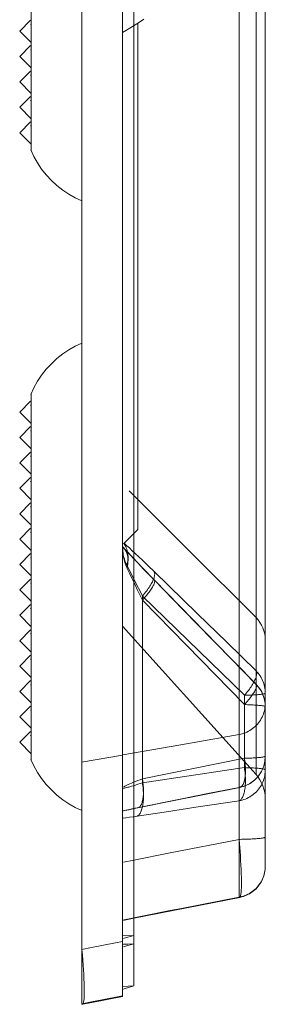
# Model space of a CAD drawing. Extents: x 0 to 129, y 0 to 91.
# Drawn here: x 47 to 48, y 56 to 60 of the extents above; entities that cross this region are included whole.
import ezdxf

# ---------------------------------------------------------------- set-up
doc = ezdxf.new("R2010")
doc.units = 0
doc.header["$LTSCALE"] = 0.125
doc.header["$MEASUREMENT"] = 0
doc.layers.add('PART - Primary', color=7, linetype='CONTINUOUS', lineweight=15)

msp = doc.modelspace()

# ---------------------------------------------------------------- linework, layer by layer
at = {"layer": 'PART - Primary'}
for p, q in [((47.9452, 80.3119), (47.9452, 56.5586)), ((47.9002, 56.7337), (47.9002, 80.0135)), ((47.9452, 68.6827), (47.9452, 56.7245)), ((48.36, 57.1356), (48.36, 68.3715)), ((48.4632, 68.3801), (48.4632, 57.1442)), ((47.5407, 59.8491), (47.5407, 61.2169)), ((48.4266, 60.7852), (48.4266, 57.3911)), ((47.5386, 60.3607), (47.4957, 60.3179)), ((47.5407, 60.3459), (47.5386, 60.3437)), ((47.9617, 59.376), (47.9617, 60.3501)), ((47.4957, 60.3179), (47.5407, 60.2729)), ((47.5386, 60.2607), (47.4957, 60.2179)), ((47.5407, 60.2459), (47.5386, 60.2437)), ((47.4957, 60.2179), (47.5407, 60.1729)), ((47.5386, 60.1607), (47.4957, 60.1179)), ((47.5407, 60.1459), (47.5386, 60.1437)), ((47.4957, 60.1179), (47.5407, 60.0729)), ((47.5386, 60.0607), (47.4957, 60.0179)), ((47.4957, 60.0179), (47.5407, 59.9729)), ((47.5407, 60.0459), (47.5386, 60.0437)), ((47.5386, 59.9607), (47.4957, 59.9179)), ((47.5407, 59.9459), (47.5386, 59.9437)), ((47.4957, 59.9179), (47.5407, 59.8729)), ((47.9617, 58.3557), (47.9617, 59.376)), ((47.5407, 58.8893), (47.5407, 58.8713)), ((47.5386, 58.8607), (47.4957, 58.8179)), ((47.5407, 58.8712), (47.5407, 58.8169)), ((47.4957, 58.8179), (47.5407, 58.7729)), ((47.5407, 58.8459), (47.5386, 58.8437)), ((47.5407, 57.4491), (47.5407, 58.8169)), ((47.5386, 58.7607), (47.4957, 58.7179)), ((47.5407, 58.7459), (47.5386, 58.7437)), ((47.4957, 58.7179), (47.5407, 58.6729)), ((47.5386, 58.6607), (47.4957, 58.6179)), ((47.4957, 58.6179), (47.5407, 58.5729)), ((47.5407, 58.6459), (47.5386, 58.6437)), ((47.5386, 58.5607), (47.4957, 58.5179)), ((47.5407, 58.5459), (47.5386, 58.5437)), ((47.4957, 58.5179), (47.5407, 58.4729)), ((47.5386, 58.4607), (47.4957, 58.4179)), ((47.5407, 58.4459), (47.5386, 58.4437)), ((47.4957, 58.4179), (47.5407, 58.3729)), ((47.5386, 58.3607), (47.4957, 58.3179)), ((47.5407, 58.3459), (47.5386, 58.3437)), ((47.9052, 58.2992), (47.9617, 58.3557)), ((47.4957, 58.3179), (47.5407, 58.2729)), ((47.5386, 58.2607), (47.4957, 58.2179)), ((47.5407, 58.2459), (47.5386, 58.2437)), ((47.4957, 58.2179), (47.5407, 58.1729)), ((47.5386, 58.1607), (47.4957, 58.1179)), ((47.4957, 58.1179), (47.5407, 58.0729)), ((47.5407, 58.1459), (47.5386, 58.1437)), ((47.9792, 58.0938), (47.9792, 58.0777)), ((47.9792, 57.3581), (47.9792, 58.0777)), ((47.5386, 58.0607), (47.4957, 58.0179)), ((47.5407, 58.0459), (47.5386, 58.0437)), ((47.4957, 58.0179), (47.5407, 57.9729)), ((47.5386, 57.9607), (47.4957, 57.9179)), ((47.4957, 57.9179), (47.5407, 57.8729)), ((47.5407, 57.9459), (47.5386, 57.9437)), ((47.5386, 57.8607), (47.4957, 57.8179)), ((47.5407, 57.8459), (47.5386, 57.8437)), ((47.4957, 57.8179), (47.5407, 57.7729)), ((47.5386, 57.7607), (47.4957, 57.7179)), ((47.5407, 57.7459), (47.5386, 57.7437)), ((47.4957, 57.7179), (47.5407, 57.6729)), ((48.381, 57.6662), (48.381, 57.7028)), ((47.5386, 57.6607), (47.4957, 57.6179)), ((48.381, 57.6662), (48.381, 57.4181)), ((47.4957, 57.6179), (47.5407, 57.5729)), ((47.5407, 57.6459), (47.5386, 57.6437)), ((47.5386, 57.5607), (47.4957, 57.5179)), ((47.5407, 57.5459), (47.5386, 57.5437)), ((47.4957, 57.5179), (47.5407, 57.4729)), ((47.7407, 56.4862), (47.7407, 56.7057)), ((47.7407, 56.4862), (47.7435, 56.4862))]:
    msp.add_line(p, q, dxfattribs=at)
for points in [[(47.7407, 56.7057, 0), (47.7407, 80.4395, 0), (47.7407, 80.5596, 0), (47.7407, 80.672, 0), (47.7407, 80.7768, 0), (47.7407, 80.874, 0), (47.7407, 80.9635, 0), (47.7407, 81.0409, 0), (47.7407, 81.1114, 0), (47.7407, 81.1751, 0), (47.7407, 81.232, 0), (47.7407, 81.282, 0), (47.7407, 81.3251, 0), (47.7407, 81.3613, 0), (47.7407, 81.3907, 0), (47.7407, 81.4131, 0), (47.7407, 81.4287, 0), (47.7407, 81.4372, 0), (47.7407, 81.4393, 0)], [(47.9002, 60.3121, 0), (47.917, 60.3221, 0), (47.9337, 60.3324, 0), (47.9505, 60.3429, 0), (47.9673, 60.3537, 0), (47.9842, 60.3648, 0)], [(47.5401, 59.8506, 0), (47.552, 59.8246, 0), (47.5661, 59.7993, 0), (47.5823, 59.7749, 0), (47.6005, 59.7518, 0), (47.6205, 59.73, 0), (47.6421, 59.7099, 0), (47.6652, 59.6917, 0), (47.6895, 59.6754, 0), (47.7148, 59.6611, 0), (47.7407, 59.6491, 0)], [(47.7407, 59.0893, 0), (47.7148, 59.0772, 0), (47.6895, 59.063, 0), (47.6652, 59.0467, 0), (47.6421, 59.0284, 0), (47.6205, 59.0083, 0), (47.6005, 58.9866, 0), (47.5823, 58.9634, 0), (47.5661, 58.9391, 0), (47.552, 58.9137, 0), (47.5401, 58.8877, 0)], [(48.4266, 58.0086, 0), (48.1634, 58.2718, 0), (47.9276, 58.5076, 0)], [(47.9002, 58.2983, 0), (47.9002, 58.2979, 0), (47.9015, 58.2724, 0), (47.903, 58.2596, 0), (47.9052, 58.247, 0), (47.9075, 58.2364, 0), (47.9104, 58.226, 0), (47.914, 58.2156, 0), (47.9182, 58.2056, 0)], [(48.0248, 58.1576, 0), (48.004, 58.1791, 0), (47.9837, 58.2001, 0), (47.9635, 58.2212, 0), (47.9443, 58.2415, 0), (47.9324, 58.2541, 0), (47.9212, 58.2663, 0), (47.9103, 58.2781, 0), (47.902, 58.2873, 0)], [(48.0259, 58.1568, 0), (48.0109, 58.1722, 0), (47.9925, 58.1912, 0), (47.9748, 58.2096, 0), (47.9584, 58.2269, 0), (47.9434, 58.2428, 0), (47.9298, 58.2573, 0), (47.919, 58.269, 0), (47.9101, 58.2788, 0), (47.9047, 58.2847, 0)], [(47.9182, 58.2056, 0), (47.9196, 58.2112, 0), (47.9208, 58.2168, 0), (47.9217, 58.2223, 0), (47.9222, 58.2277, 0), (47.9225, 58.2331, 0), (47.9224, 58.2384, 0), (47.9221, 58.2436, 0), (47.9215, 58.2487, 0), (47.9205, 58.2536, 0), (47.9193, 58.2584, 0), (47.9177, 58.2631, 0), (47.9159, 58.2676, 0), (47.9138, 58.2719, 0), (47.9114, 58.276, 0), (47.9087, 58.2798, 0), (47.9058, 58.2835, 0), (47.9048, 58.2846, 0)], [(47.9048, 58.2846, 0), (47.9078, 58.281, 0), (47.9106, 58.2772, 0), (47.9131, 58.2731, 0), (47.9153, 58.2689, 0), (47.9172, 58.2645, 0), (47.9188, 58.2599, 0), (47.9201, 58.2551, 0), (47.9212, 58.2502, 0), (47.9219, 58.2452, 0), (47.9224, 58.2401, 0), (47.9225, 58.2348, 0), (47.9223, 58.2294, 0), (47.9219, 58.224, 0), (47.9211, 58.2185, 0), (47.92, 58.2129, 0), (47.9187, 58.2074, 0), (47.9182, 58.2056, 0)], [(47.9204, 58.2677, 0), (47.9191, 58.273, 0), (47.9175, 58.2782, 0), (47.9156, 58.2832, 0), (47.9135, 58.2881, 0), (47.9111, 58.2927, 0), (47.9084, 58.2972, 0), (47.9063, 58.3003, 0)], [(47.9073, 58.3013, 0), (47.9088, 58.3, 0), (47.9179, 58.2917, 0), (47.9277, 58.2828, 0), (47.9379, 58.2733, 0), (47.9511, 58.2609, 0), (47.9648, 58.2479, 0), (47.979, 58.2345, 0), (48.0016, 58.2128, 0), (48.0248, 58.1902, 0)], [(47.9182, 58.2149, 0), (47.9196, 58.2208, 0), (47.9208, 58.2268, 0), (47.9217, 58.2327, 0), (47.9222, 58.2386, 0), (47.9225, 58.2445, 0), (47.9224, 58.2502, 0), (47.9221, 58.2559, 0), (47.9215, 58.2615, 0), (47.9205, 58.267, 0), (47.9204, 58.2677, 0)], [(47.9182, 58.2149, 0), (47.914, 58.2237, 0), (47.9105, 58.2328, 0), (47.9068, 58.2451, 0)], [(47.9792, 58.0938, 0), (47.9684, 58.1156, 0), (47.9577, 58.137, 0), (47.947, 58.1582, 0), (47.9366, 58.1788, 0), (47.9318, 58.1882, 0), (47.9272, 58.1974, 0), (47.9226, 58.2063, 0), (47.9182, 58.2149, 0)], [(47.9182, 58.2056, 0), (47.9232, 58.1948, 0), (47.9285, 58.1835, 0), (47.9341, 58.1718, 0), (47.9397, 58.1598, 0), (47.9493, 58.1398, 0), (47.9591, 58.1194, 0), (47.9691, 58.0986, 0), (47.9792, 58.0777, 0)], [(47.9792, 58.0938, 0), (47.9834, 58.0987, 0), (47.9874, 58.1036, 0), (47.9913, 58.1085, 0), (47.995, 58.1133, 0), (47.9986, 58.1182, 0), (48.002, 58.1229, 0), (48.0052, 58.1277, 0), (48.0082, 58.1323, 0), (48.0111, 58.1369, 0), (48.0137, 58.1414, 0), (48.0161, 58.1457, 0), (48.0183, 58.15, 0), (48.0203, 58.1541, 0), (48.0221, 58.1581, 0), (48.0236, 58.1619, 0), (48.0249, 58.1656, 0), (48.0259, 58.169, 0), (48.0267, 58.1723, 0), (48.0272, 58.1755, 0), (48.0275, 58.1784, 0), (48.0276, 58.1811, 0), (48.0274, 58.1835, 0), (48.0269, 58.1858, 0), (48.0262, 58.1878, 0), (48.0252, 58.1896, 0), (48.0248, 58.1902, 0)], [(48.0248, 58.1902, 0), (48.1959, 58.0237, 0), (48.3113, 57.9114, 0), (48.4266, 57.7991, 0)], [(47.9792, 58.0777, 0), (47.9834, 58.0823, 0), (47.9874, 58.0869, 0), (47.9913, 58.0915, 0), (47.995, 58.096, 0), (47.9986, 58.1004, 0), (48.002, 58.1047, 0), (48.0052, 58.109, 0), (48.0082, 58.1131, 0), (48.0111, 58.1171, 0), (48.0137, 58.121, 0), (48.0161, 58.1247, 0), (48.0183, 58.1283, 0), (48.0203, 58.1317, 0), (48.0221, 58.135, 0), (48.0236, 58.1381, 0), (48.0249, 58.141, 0), (48.0259, 58.1436, 0), (48.0267, 58.1461, 0), (48.0272, 58.1484, 0), (48.0275, 58.1505, 0), (48.0276, 58.1523, 0), (48.0274, 58.1539, 0), (48.0269, 58.1553, 0), (48.0262, 58.1565, 0), (48.0259, 58.1568, 0)], [(47.9792, 58.0777, 0), (47.9834, 58.0823, 0), (47.9874, 58.0869, 0), (47.9913, 58.0915, 0), (47.995, 58.096, 0), (47.9986, 58.1004, 0), (48.002, 58.1047, 0), (48.0052, 58.109, 0), (48.0082, 58.1131, 0), (48.0111, 58.1171, 0), (48.0137, 58.121, 0), (48.0161, 58.1247, 0), (48.0183, 58.1283, 0), (48.0203, 58.1317, 0), (48.0221, 58.135, 0), (48.0236, 58.1381, 0), (48.0249, 58.141, 0), (48.0259, 58.1436, 0), (48.0267, 58.1461, 0), (48.0272, 58.1484, 0), (48.0275, 58.1505, 0), (48.0276, 58.1523, 0), (48.0274, 58.1539, 0), (48.0269, 58.1553, 0), (48.0262, 58.1565, 0), (48.0259, 58.1568, 0)], [(48.4266, 57.7462, 0), (48.2556, 57.9214, 0), (48.1402, 58.0395, 0), (48.0248, 58.1576, 0)], [(48.0259, 58.1568, 0), (48.0248, 58.1576, 0)], [(48.0259, 58.1568, 0), (48.0248, 58.1576, 0), (48.0248, 58.1576, 0)], [(48.4273, 57.7458, 0), (48.0259, 58.1568, 0)], [(48.381, 57.7028, 0), (47.9792, 58.0938, 0)], [(47.9792, 58.0777, 0), (48.381, 57.6662, 0)], [(48.4266, 57.9951, 0), (48.4266, 58.0053, 0), (48.4266, 58.0086, 0)], [(48.4266, 58.0086, 0), (48.4266, 58.0086, 0)], [(48.4266, 57.3911, 0), (48.2127, 57.6284, 0), (48.0565, 57.8015, 0), (47.9002, 57.9744, 0)], [(48.4266, 57.9295, 0), (48.4266, 57.9547, 0), (48.4266, 57.9547, 0)], [(48.4266, 57.8463, 0), (48.4266, 57.8874, 0), (48.4266, 57.9201, 0)], [(48.4182, 57.7551, 0), (48.4204, 57.7593, 0), (48.4223, 57.7634, 0), (48.424, 57.7674, 0), (48.4255, 57.7712, 0), (48.4268, 57.7748, 0), (48.4278, 57.7783, 0), (48.4286, 57.7816, 0), (48.4291, 57.7847, 0), (48.4294, 57.7875, 0), (48.4294, 57.7902, 0), (48.4291, 57.7927, 0), (48.4287, 57.7949, 0), (48.4279, 57.7969, 0), (48.427, 57.7987, 0), (48.4266, 57.7991, 0)], [(48.4266, 57.7991, 0), (48.4311, 57.7944, 0), (48.4354, 57.7894, 0), (48.4394, 57.7843, 0), (48.4431, 57.7789, 0), (48.4465, 57.7733, 0), (48.4496, 57.7676, 0), (48.4524, 57.7617, 0), (48.4549, 57.7556, 0), (48.4571, 57.7495, 0), (48.459, 57.7432, 0), (48.4605, 57.7369, 0), (48.4617, 57.7305, 0), (48.4626, 57.724, 0), (48.4631, 57.7175, 0), (48.4632, 57.7109, 0)], [(48.381, 57.7028, 0), (48.3852, 57.7076, 0), (48.3892, 57.7125, 0), (48.3931, 57.7174, 0), (48.3968, 57.7222, 0), (48.4004, 57.7271, 0), (48.4038, 57.7318, 0), (48.407, 57.7366, 0), (48.41, 57.7412, 0), (48.4129, 57.7458, 0), (48.4155, 57.7503, 0), (48.4179, 57.7546, 0), (48.4182, 57.7551, 0)], [(48.381, 57.6662, 0), (48.3852, 57.6708, 0), (48.3892, 57.6754, 0), (48.3931, 57.68, 0), (48.3968, 57.6845, 0), (48.4004, 57.6889, 0), (48.4038, 57.6932, 0), (48.407, 57.6975, 0), (48.41, 57.7016, 0), (48.4129, 57.7056, 0), (48.4155, 57.7095, 0), (48.4179, 57.7132, 0), (48.4202, 57.7168, 0), (48.4221, 57.7202, 0), (48.4239, 57.7235, 0), (48.4254, 57.7266, 0), (48.4267, 57.7295, 0), (48.4267, 57.7296, 0)], [(48.381, 57.6662, 0), (48.3852, 57.6708, 0), (48.3892, 57.6754, 0), (48.3931, 57.68, 0), (48.3968, 57.6845, 0), (48.4004, 57.6889, 0), (48.4038, 57.6932, 0), (48.407, 57.6975, 0), (48.41, 57.7016, 0), (48.4129, 57.7056, 0), (48.4155, 57.7095, 0), (48.4179, 57.7132, 0), (48.4202, 57.7168, 0), (48.4221, 57.7202, 0), (48.4239, 57.7235, 0), (48.4254, 57.7266, 0), (48.4267, 57.7295, 0), (48.4267, 57.7296, 0)], [(48.4632, 57.658, 0), (48.4631, 57.6645, 0), (48.4626, 57.671, 0), (48.4617, 57.6775, 0), (48.4605, 57.6839, 0), (48.459, 57.6903, 0), (48.4571, 57.6965, 0), (48.4549, 57.7027, 0), (48.4524, 57.7087, 0), (48.4496, 57.7146, 0), (48.4465, 57.7203, 0), (48.4431, 57.7259, 0), (48.4394, 57.7313, 0), (48.4354, 57.7365, 0), (48.4311, 57.7414, 0), (48.4266, 57.7462, 0)], [(48.4277, 57.7453, 0), (48.4267, 57.7461, 0), (48.4266, 57.7462, 0)], [(48.4267, 57.7296, 0), (48.4277, 57.7322, 0), (48.4285, 57.7347, 0), (48.4291, 57.737, 0), (48.4293, 57.739, 0), (48.4294, 57.7409, 0), (48.4292, 57.7425, 0), (48.4287, 57.7439, 0), (48.428, 57.745, 0), (48.4277, 57.7453, 0)], [(48.4267, 57.7296, 0), (48.4277, 57.7322, 0), (48.4285, 57.7347, 0), (48.4291, 57.737, 0), (48.4293, 57.739, 0), (48.4294, 57.7409, 0), (48.4292, 57.7425, 0), (48.4287, 57.7439, 0), (48.428, 57.745, 0), (48.4277, 57.7453, 0)], [(48.4277, 57.7453, 0), (48.4273, 57.7458, 0)], [(48.453, 57.7075, 0), (48.4503, 57.7071, 0), (48.4472, 57.7067, 0), (48.4439, 57.7063, 0), (48.4402, 57.7059, 0), (48.4363, 57.7055, 0), (48.4321, 57.7052, 0), (48.4277, 57.7049, 0), (48.423, 57.7045, 0), (48.4181, 57.7042, 0), (48.4129, 57.704, 0), (48.4076, 57.7037, 0), (48.402, 57.7034, 0), (48.3963, 57.7032, 0), (48.3904, 57.703, 0), (48.3844, 57.7028, 0), (48.381, 57.7028, 0)], [(48.4266, 57.6654, 0), (48.4266, 57.6761, 0), (48.4266, 57.6854, 0)], [(48.4632, 57.7109, 0), (48.4631, 57.7105, 0), (48.4626, 57.71, 0), (48.4617, 57.7096, 0), (48.4605, 57.7091, 0), (48.459, 57.7087, 0), (48.4571, 57.7083, 0), (48.4549, 57.7078, 0), (48.453, 57.7075, 0)], [(48.3599, 57.5485, 0), (48.3663, 57.5498, 0), (48.3726, 57.5514, 0), (48.3789, 57.5534, 0), (48.385, 57.5557, 0), (48.391, 57.5583, 0), (48.3969, 57.5612, 0), (48.4026, 57.5644, 0), (48.4081, 57.5679, 0), (48.4134, 57.5717, 0), (48.4185, 57.5758, 0), (48.4234, 57.5801, 0), (48.4281, 57.5847, 0), (48.4325, 57.5895, 0), (48.4367, 57.5946, 0), (48.4406, 57.5998, 0), (48.4442, 57.6053, 0), (48.4475, 57.6109, 0), (48.4506, 57.6167, 0), (48.4533, 57.6227, 0), (48.4557, 57.6288, 0), (48.4578, 57.635, 0), (48.4595, 57.6413, 0), (48.4609, 57.6477, 0), (48.462, 57.6541, 0), (48.4628, 57.6606, 0), (48.4632, 57.6671, 0), (48.4632, 57.6716, 0)], [(48.381, 57.6662, 0), (48.3871, 57.666, 0), (48.393, 57.6658, 0), (48.3988, 57.6656, 0), (48.4045, 57.6654, 0), (48.4099, 57.6652, 0), (48.4152, 57.6649, 0), (48.4203, 57.6646, 0), (48.4251, 57.6643, 0), (48.4297, 57.664, 0), (48.434, 57.6636, 0), (48.4381, 57.6633, 0), (48.4419, 57.6629, 0), (48.4454, 57.6625, 0), (48.4486, 57.6621, 0), (48.4515, 57.6617, 0), (48.4541, 57.6613, 0), (48.4564, 57.6608, 0), (48.4584, 57.6604, 0), (48.46, 57.66, 0), (48.4613, 57.6595, 0), (48.4623, 57.6591, 0), (48.4629, 57.6586, 0), (48.4632, 57.6582, 0), (48.4632, 57.658, 0)], [(48.36, 57.5485, 0), (48.1301, 57.5079, 0), (47.9022, 57.4678, 0)], [(48.4266, 57.495, 0), (48.4266, 57.5434, 0)], [(47.9002, 57.4674, 0), (47.7398, 57.4391, 0)], [(47.9792, 57.3743, 0), (48.1801, 57.4145, 0), (48.381, 57.4547, 0)], [(48.381, 57.4547, 0), (48.1801, 57.4145, 0), (47.9792, 57.3743, 0)], [(48.36, 57.4843, 0), (48.36, 57.4853, 0), (48.36, 57.4853, 0), (48.36, 57.4858, 0)], [(48.4632, 57.4629, 0), (48.4631, 57.4564, 0), (48.4626, 57.4498, 0), (48.4617, 57.4434, 0), (48.4605, 57.437, 0), (48.459, 57.4306, 0), (48.4571, 57.4243, 0), (48.4549, 57.4182, 0), (48.4524, 57.4122, 0), (48.4496, 57.4063, 0), (48.4465, 57.4005, 0), (48.4431, 57.395, 0), (48.4394, 57.3896, 0), (48.4354, 57.3844, 0), (48.4311, 57.3794, 0), (48.4266, 57.3747, 0), (48.4219, 57.3702, 0), (48.4169, 57.366, 0), (48.4117, 57.362, 0), (48.4063, 57.3583, 0), (48.4007, 57.3549, 0), (48.395, 57.3518, 0), (48.3891, 57.3489, 0), (48.383, 57.3464, 0), (48.3769, 57.3443, 0), (48.3706, 57.3424, 0), (48.3642, 57.3409, 0), (48.36, 57.3401, 0)], [(48.3627, 57.3403, 0), (48.3648, 57.3409, 0), (48.3668, 57.3418, 0), (48.3687, 57.3431, 0), (48.3705, 57.3446, 0), (48.3722, 57.3465, 0), (48.3739, 57.3488, 0), (48.3754, 57.3513, 0), (48.3768, 57.3541, 0), (48.3782, 57.3573, 0), (48.3794, 57.3607, 0), (48.3805, 57.3644, 0), (48.3815, 57.3684, 0), (48.3824, 57.3726, 0), (48.3831, 57.3771, 0), (48.3838, 57.3818, 0), (48.3843, 57.3868, 0), (48.3847, 57.3919, 0), (48.3849, 57.3973, 0), (48.385, 57.4028, 0), (48.385, 57.4085, 0), (48.3849, 57.4143, 0), (48.3846, 57.4203, 0), (48.3843, 57.4264, 0), (48.3837, 57.4326, 0), (48.3831, 57.4389, 0), (48.3824, 57.4452, 0), (48.3815, 57.4516, 0), (48.381, 57.4547, 0)], [(48.381, 57.4547, 0), (48.3819, 57.4483, 0), (48.3828, 57.4419, 0), (48.3835, 57.4356, 0), (48.384, 57.4294, 0), (48.3845, 57.4233, 0), (48.3848, 57.4172, 0), (48.385, 57.4113, 0), (48.3851, 57.4056, 0), (48.385, 57.3999, 0), (48.3848, 57.3945, 0), (48.3845, 57.3893, 0), (48.384, 57.3842, 0), (48.3835, 57.3794, 0), (48.3828, 57.3748, 0), (48.3819, 57.3704, 0), (48.381, 57.3663, 0), (48.38, 57.3625, 0), (48.3788, 57.3589, 0), (48.3775, 57.3556, 0), (48.3761, 57.3526, 0), (48.3746, 57.35, 0), (48.373, 57.3476, 0), (48.3714, 57.3455, 0), (48.3696, 57.3438, 0), (48.3677, 57.3424, 0), (48.3658, 57.3413, 0), (48.3637, 57.3406, 0), (48.3627, 57.3403, 0)], [(48.381, 57.4547, 0), (48.3871, 57.4549, 0), (48.393, 57.455, 0), (48.3988, 57.4553, 0), (48.4045, 57.4555, 0), (48.4099, 57.4557, 0), (48.4152, 57.456, 0), (48.4203, 57.4563, 0), (48.4251, 57.4566, 0), (48.4297, 57.4569, 0), (48.434, 57.4573, 0), (48.4381, 57.4576, 0), (48.4419, 57.458, 0), (48.4454, 57.4584, 0), (48.4486, 57.4588, 0), (48.4515, 57.4592, 0), (48.4541, 57.4596, 0), (48.4564, 57.46, 0), (48.4584, 57.4605, 0), (48.46, 57.4609, 0), (48.4613, 57.4614, 0), (48.4623, 57.4618, 0), (48.4629, 57.4623, 0), (48.4632, 57.4627, 0), (48.4632, 57.4629, 0)], [(47.5401, 57.4506, 0), (47.552, 57.4246, 0), (47.5661, 57.3993, 0), (47.5823, 57.3749, 0), (47.6005, 57.3518, 0), (47.6205, 57.33, 0), (47.6421, 57.3099, 0), (47.6652, 57.2917, 0), (47.6895, 57.2754, 0), (47.7148, 57.2611, 0), (47.7407, 57.2491, 0)], [(48.381, 57.4181, 0), (48.1801, 57.3882, 0), (47.9792, 57.3581, 0)], [(47.9792, 57.3581, 0), (48.1801, 57.3882, 0), (48.381, 57.4181, 0)], [(48.381, 57.4181, 0), (48.3819, 57.4117, 0), (48.3828, 57.4052, 0), (48.3835, 57.3987, 0), (48.384, 57.3923, 0), (48.3845, 57.3859, 0), (48.3848, 57.3796, 0), (48.385, 57.3733, 0), (48.3851, 57.3672, 0), (48.385, 57.3612, 0), (48.3848, 57.3553, 0), (48.3845, 57.3495, 0), (48.384, 57.344, 0), (48.3835, 57.3386, 0), (48.3828, 57.3334, 0), (48.3819, 57.3284, 0), (48.381, 57.3236, 0), (48.38, 57.3191, 0), (48.3788, 57.3148, 0), (48.3775, 57.3108, 0), (48.3761, 57.3071, 0), (48.3746, 57.3036, 0), (48.373, 57.3004, 0), (48.3714, 57.2976, 0), (48.3696, 57.295, 0), (48.3677, 57.2927, 0), (48.3658, 57.2908, 0), (48.3637, 57.2892, 0), (48.3617, 57.288, 0), (48.36, 57.2872, 0)], [(48.4632, 57.4099, 0), (48.4631, 57.4104, 0), (48.4626, 57.4109, 0), (48.4617, 57.4113, 0), (48.4605, 57.4118, 0), (48.459, 57.4122, 0), (48.4571, 57.4126, 0), (48.4549, 57.4131, 0), (48.4524, 57.4135, 0), (48.4496, 57.4139, 0), (48.4465, 57.4143, 0), (48.4431, 57.4147, 0), (48.4394, 57.4151, 0), (48.4354, 57.4154, 0), (48.4311, 57.4158, 0), (48.4266, 57.4161, 0), (48.4219, 57.4164, 0), (48.4169, 57.4167, 0), (48.4117, 57.417, 0), (48.4063, 57.4173, 0), (48.4007, 57.4175, 0), (48.395, 57.4177, 0), (48.3891, 57.4179, 0), (48.383, 57.4181, 0), (48.381, 57.4181, 0)], [(48.36, 57.2872, 0), (48.3664, 57.2885, 0), (48.3727, 57.2901, 0), (48.3789, 57.2921, 0), (48.3851, 57.2944, 0), (48.3911, 57.297, 0), (48.3969, 57.2999, 0), (48.4026, 57.3031, 0), (48.4081, 57.3066, 0), (48.4135, 57.3104, 0), (48.4186, 57.3145, 0), (48.4235, 57.3188, 0), (48.4282, 57.3234, 0), (48.4326, 57.3282, 0), (48.4367, 57.3332, 0), (48.4406, 57.3384, 0), (48.4443, 57.3439, 0), (48.4476, 57.3495, 0), (48.4506, 57.3553, 0), (48.4533, 57.3612, 0), (48.4557, 57.3673, 0), (48.4578, 57.3735, 0), (48.4595, 57.3798, 0), (48.461, 57.3862, 0), (48.462, 57.3926, 0), (48.4628, 57.3991, 0), (48.4632, 57.4056, 0), (48.4632, 57.4099, 0)], [(48.4266, 57.3911, 0), (48.431, 57.3861, 0), (48.435, 57.3808, 0), (48.4423, 57.3699, 0), (48.4485, 57.3584, 0), (48.4536, 57.3464, 0), (48.4578, 57.3336, 0), (48.4608, 57.3205, 0), (48.4626, 57.307, 0), (48.4632, 57.2934, 0), (48.4632, 57.2931, 0)], [(47.9792, 57.3581, 0), (47.97, 57.3551, 0), (47.9611, 57.3523, 0), (47.9524, 57.3495, 0), (47.9441, 57.347, 0), (47.9366, 57.3448, 0), (47.9297, 57.3429, 0), (47.9253, 57.3417, 0), (47.9213, 57.3406, 0), (47.9175, 57.3397, 0), (47.9127, 57.3386, 0), (47.9087, 57.3378, 0), (47.9063, 57.3374, 0), (47.9043, 57.3372, 0), (47.9027, 57.3371, 0), (47.9014, 57.3372, 0), (47.9005, 57.3375, 0), (47.9002, 57.3379, 0)], [(47.9058, 57.3428, 0), (47.9067, 57.3433, 0), (47.9084, 57.3443, 0), (47.9104, 57.3453, 0), (47.9126, 57.3464, 0), (47.9149, 57.3475, 0), (47.9175, 57.3488, 0), (47.9231, 57.3513, 0), (47.9293, 57.3541, 0), (47.9364, 57.3571, 0), (47.9441, 57.3604, 0), (47.9521, 57.3636, 0), (47.9606, 57.367, 0), (47.9697, 57.3706, 0), (47.9792, 57.3743, 0)], [(47.9582, 57.2272, 0), (47.9603, 57.2282, 0), (47.9624, 57.2295, 0), (47.9644, 57.2311, 0), (47.9663, 57.2331, 0), (47.9682, 57.2354, 0), (47.9699, 57.238, 0), (47.9716, 57.241, 0), (47.9732, 57.2442, 0), (47.9746, 57.2477, 0), (47.976, 57.2515, 0), (47.9773, 57.2556, 0), (47.9784, 57.2599, 0), (47.9794, 57.2645, 0), (47.9803, 57.2693, 0), (47.9811, 57.2743, 0), (47.9818, 57.2795, 0), (47.9824, 57.2849, 0), (47.9828, 57.2905, 0), (47.9831, 57.2963, 0), (47.9832, 57.3022, 0), (47.9833, 57.3083, 0), (47.9832, 57.3144, 0), (47.983, 57.3207, 0), (47.9826, 57.327, 0), (47.9822, 57.3334, 0), (47.9816, 57.3399, 0), (47.9808, 57.3463, 0), (47.98, 57.3528, 0), (47.9792, 57.3581, 0)], [(48.36, 57.3401, 0), (48.244, 57.3169, 0), (48.1281, 57.2937, 0), (47.9582, 57.2597, 0)], [(47.961, 57.2599, 0), (47.9631, 57.2605, 0), (47.965, 57.2614, 0), (47.9669, 57.2627, 0), (47.9688, 57.2643, 0), (47.9705, 57.2662, 0), (47.9721, 57.2684, 0), (47.9737, 57.2709, 0), (47.9751, 57.2738, 0), (47.9764, 57.2769, 0), (47.9777, 57.2803, 0), (47.9788, 57.284, 0), (47.9798, 57.288, 0), (47.9806, 57.2923, 0), (47.9814, 57.2967, 0), (47.982, 57.3015, 0), (47.9825, 57.3064, 0), (47.9829, 57.3116, 0), (47.9831, 57.3169, 0), (47.9833, 57.3224, 0), (47.9833, 57.3281, 0), (47.9831, 57.334, 0), (47.9829, 57.3399, 0), (47.9825, 57.346, 0), (47.982, 57.3522, 0), (47.9813, 57.3585, 0), (47.9806, 57.3648, 0), (47.9797, 57.3712, 0), (47.9792, 57.3743, 0)], [(47.961, 57.2599, 0), (48.0909, 57.2859, 0), (48.3627, 57.3403, 0)], [(47.961, 57.2599, 0), (48.0909, 57.2859, 0), (48.3627, 57.3403, 0)], [(47.9611, 57.2599, 0), (47.9632, 57.2605, 0), (47.9651, 57.2615, 0), (47.967, 57.2627, 0), (47.9688, 57.2643, 0), (47.9706, 57.2662, 0), (47.9722, 57.2685, 0), (47.9737, 57.271, 0), (47.9752, 57.2739, 0), (47.9765, 57.277, 0), (47.9777, 57.2805, 0), (47.9788, 57.2842, 0), (47.9798, 57.2882, 0), (47.9807, 57.2924, 0), (47.9814, 57.2969, 0), (47.982, 57.3017, 0), (47.9825, 57.3066, 0), (47.9829, 57.3118, 0), (47.9832, 57.3171, 0), (47.9833, 57.3227, 0), (47.9833, 57.3284, 0), (47.9831, 57.3342, 0), (47.9829, 57.3402, 0), (47.9825, 57.3463, 0), (47.9819, 57.3525, 0), (47.9813, 57.3587, 0), (47.9805, 57.3651, 0), (47.9796, 57.3715, 0), (47.9792, 57.3743, 0)], [(48.36, 57.3401, 0), (48.3621, 57.3402, 0), (48.3627, 57.3403, 0)], [(48.3627, 57.3403, 0), (48.3606, 57.3401, 0), (48.36, 57.3401, 0)], [(47.9582, 57.2597, 0), (47.9431, 57.2566, 0), (47.9285, 57.2535, 0), (47.9141, 57.2505, 0), (47.9035, 57.2481, 0)], [(47.9051, 57.2481, 0), (47.9097, 57.2491, 0), (47.9251, 57.2525, 0), (47.9417, 57.256, 0), (47.9592, 57.2595, 0), (47.9611, 57.2599, 0)], [(47.9582, 57.2272, 0), (48.0741, 57.2445, 0), (48.19, 57.2618, 0), (48.36, 57.2872, 0)], [(47.9582, 57.2597, 0), (47.9603, 57.2598, 0), (47.9611, 57.2599, 0)], [(47.9582, 57.2597, 0), (47.9603, 57.2598, 0), (47.961, 57.2599, 0)], [(48.36, 57.2872, 0), (48.36, 57.2457, 0), (48.36, 57.1905, 0)], [(47.9035, 57.2196, 0), (47.9138, 57.2209, 0), (47.928, 57.2228, 0), (47.9428, 57.2249, 0), (47.9582, 57.2272, 0)], [(48.4632, 57.1442, 0), (48.4631, 57.1438, 0), (48.4626, 57.1433, 0), (48.4617, 57.1429, 0), (48.4605, 57.1424, 0), (48.459, 57.142, 0), (48.4571, 57.1415, 0), (48.4549, 57.1411, 0), (48.4524, 57.1407, 0), (48.4496, 57.1403, 0), (48.4465, 57.1399, 0), (48.4431, 57.1395, 0), (48.4394, 57.1391, 0), (48.4354, 57.1387, 0), (48.4311, 57.1384, 0), (48.4266, 57.1381, 0), (48.4219, 57.1377, 0), (48.4169, 57.1374, 0), (48.4117, 57.1372, 0), (48.4063, 57.1369, 0), (48.4007, 57.1367, 0), (48.395, 57.1365, 0), (48.3891, 57.1363, 0), (48.383, 57.1361, 0), (48.3769, 57.1359, 0), (48.3706, 57.1358, 0), (48.3642, 57.1357, 0), (48.36, 57.1356, 0)], [(48.4632, 57.1442, 0), (48.4632, 57.136, 0), (48.4632, 57.1278, 0), (48.4632, 57.1197, 0), (48.4632, 57.1117, 0), (48.4632, 57.1024, 0), (48.4632, 57.0933, 0), (48.4632, 57.0844, 0), (48.4632, 57.076, 0), (48.4632, 57.0683, 0), (48.4632, 57.0612, 0), (48.4632, 57.0545, 0), (48.4632, 57.0486, 0), (48.4632, 57.0434, 0), (48.4632, 57.0391, 0), (48.4632, 57.0354, 0), (48.4632, 57.0327, 0), (48.4632, 57.0308, 0), (48.4632, 57.0299, 0), (48.4632, 57.0297, 0)], [(47.9452, 57.0541, 0), (48.0881, 57.0822, 0), (48.36, 57.1356, 0)], [(48.3623, 56.907, 0), (48.3632, 56.9075, 0), (48.3647, 56.9097, 0), (48.3659, 56.9137, 0), (48.367, 56.9192, 0), (48.3678, 56.9264, 0), (48.3685, 56.9355, 0), (48.3689, 56.9461, 0), (48.3691, 56.9577, 0), (48.3691, 56.9706, 0), (48.3689, 56.9852, 0), (48.3685, 57.0009, 0), (48.3679, 57.0171, 0), (48.3671, 57.0342, 0), (48.3661, 57.0526, 0), (48.3649, 57.0716, 0), (48.3638, 57.0873, 0), (48.3626, 57.1032, 0), (48.3613, 57.1194, 0), (48.36, 57.1356, 0)], [(48.36, 57.1348, 0), (48.36, 57.1306, 0), (48.36, 57.0662, 0), (48.36, 56.99, 0), (48.36, 56.9082, 0)], [(47.9052, 57.0463, 0), (47.9452, 57.0541, 0)], [(48.4632, 57.0305, 0), (48.4631, 57.024, 0), (48.4626, 57.0175, 0), (48.4617, 57.0111, 0), (48.4605, 57.0047, 0), (48.459, 56.9984, 0), (48.4571, 56.9922, 0), (48.4549, 56.986, 0), (48.4524, 56.98, 0), (48.4496, 56.9742, 0), (48.4465, 56.9684, 0), (48.4431, 56.9629, 0), (48.4394, 56.9575, 0), (48.4354, 56.9524, 0), (48.4311, 56.9474, 0), (48.4266, 56.9427, 0), (48.4219, 56.9383, 0), (48.4169, 56.934, 0), (48.4117, 56.9301, 0), (48.4063, 56.9264, 0), (48.4007, 56.923, 0), (48.395, 56.9199, 0), (48.3891, 56.9171, 0), (48.383, 56.9146, 0), (48.3769, 56.9124, 0), (48.3706, 56.9106, 0), (48.3642, 56.9091, 0), (48.36, 56.9082, 0)], [(48.4632, 57.0297, 0), (48.4631, 57.0231, 0), (48.4626, 57.0166, 0), (48.4617, 57.0101, 0), (48.4605, 57.0037, 0), (48.459, 56.9973, 0), (48.4571, 56.9911, 0), (48.4549, 56.9849, 0), (48.4524, 56.9788, 0), (48.4496, 56.9729, 0), (48.4465, 56.9672, 0), (48.4431, 56.9616, 0), (48.4394, 56.9562, 0), (48.4354, 56.951, 0), (48.4311, 56.946, 0), (48.4266, 56.9413, 0), (48.4219, 56.9368, 0), (48.4169, 56.9325, 0), (48.4117, 56.9286, 0), (48.4063, 56.9248, 0), (48.4007, 56.9214, 0), (48.395, 56.9183, 0), (48.3891, 56.9155, 0), (48.383, 56.913, 0), (48.3769, 56.9108, 0), (48.3706, 56.9089, 0), (48.3642, 56.9074, 0), (48.3624, 56.907, 0)], [(48.4632, 57.0297, 0), (48.4631, 57.0231, 0), (48.4626, 57.0166, 0), (48.4617, 57.0101, 0), (48.4605, 57.0037, 0), (48.459, 56.9973, 0), (48.4571, 56.9911, 0), (48.4549, 56.9849, 0), (48.4524, 56.9788, 0), (48.4496, 56.9729, 0), (48.4465, 56.9672, 0), (48.4431, 56.9616, 0), (48.4394, 56.9562, 0), (48.4354, 56.951, 0), (48.4311, 56.946, 0), (48.4266, 56.9413, 0), (48.4219, 56.9368, 0), (48.4169, 56.9325, 0), (48.4117, 56.9286, 0), (48.4063, 56.9248, 0), (48.4007, 56.9214, 0), (48.395, 56.9183, 0), (48.3891, 56.9155, 0), (48.383, 56.913, 0), (48.3769, 56.9108, 0), (48.3706, 56.9089, 0), (48.3642, 56.9074, 0), (48.3624, 56.907, 0)], [(48.4632, 57.0297, 0), (48.4632, 57.0297, 0)], [(48.36, 56.9082, 0), (48.133, 56.8637, 0), (48.0881, 56.8549, 0), (47.9002, 56.8179, 0)], [(47.9452, 56.8251, 0), (48.3624, 56.907, 0)], [(48.36, 56.9082, 0), (48.3617, 56.907, 0), (48.3623, 56.907, 0)], [(47.9052, 56.8172, 0), (47.908, 56.8177, 0), (47.9452, 56.8251, 0)], [(47.9002, 56.7553, 0), (47.9452, 56.7577, 0)], [(47.9452, 56.7577, 0), (47.9075, 56.7465, 0), (47.9052, 56.7458, 0)], [(47.7409, 56.7019, 0), (47.778, 56.7093, 0), (47.8725, 56.7282, 0), (47.9002, 56.7337, 0)], [(47.9002, 56.7337, 0), (47.9002, 56.7134, 0), (47.9002, 56.6933, 0), (47.9002, 56.6732, 0), (47.9002, 56.6538, 0), (47.9002, 56.6357, 0), (47.9002, 56.6184, 0), (47.9002, 56.6072, 0), (47.9002, 56.5964, 0), (47.9002, 56.5863, 0), (47.9002, 56.5727, 0), (47.9002, 56.5605, 0), (47.9002, 56.5494, 0), (47.9002, 56.5399, 0), (47.9002, 56.5322, 0), (47.9002, 56.5261, 0), (47.9002, 56.5216, 0), (47.9002, 56.5187, 0), (47.9002, 56.5175, 0), (47.9002, 56.5175, 0)], [(47.9002, 56.7222, 0), (47.9452, 56.7245, 0)], [(47.9452, 56.7245, 0), (47.9078, 56.7132, 0), (47.9052, 56.7124, 0)], [(47.9452, 56.7245, 0), (47.9052, 56.7225, 0)], [(47.7407, 56.7057, 0), (47.7409, 56.7019, 0)], [(47.7437, 56.4862, 0), (47.7441, 56.4864, 0), (47.7451, 56.4872, 0), (47.7463, 56.4899, 0), (47.7474, 56.4943, 0), (47.7483, 56.5005, 0), (47.7491, 56.5085, 0), (47.7495, 56.5177, 0), (47.7498, 56.5285, 0), (47.7499, 56.5411, 0), (47.7497, 56.5551, 0), (47.7493, 56.5699, 0), (47.7487, 56.5861, 0), (47.7479, 56.6036, 0), (47.7469, 56.6222, 0), (47.7457, 56.6409, 0), (47.7443, 56.6604, 0), (47.7427, 56.6809, 0), (47.7409, 56.7019, 0)], [(47.9452, 56.5586, 0), (47.9073, 56.5467, 0), (47.9002, 56.5445, 0)], [(47.9002, 56.5569, 0), (47.9452, 56.5586, 0)], [(47.7409, 56.4882, 0), (47.7408, 56.4884, 0), (47.7407, 56.4887, 0)], [(47.9002, 56.52, 0), (47.8205, 56.5041, 0), (47.778, 56.4956, 0), (47.7409, 56.4882, 0)], [(47.7409, 56.4882, 0), (47.7421, 56.4868, 0), (47.7431, 56.4862, 0)], [(47.7435, 56.4862, 0), (47.7437, 56.4862, 0)], [(47.7438, 56.4862, 0), (47.7728, 56.492, 0), (47.9003, 56.5175, 0)]]:
    msp.add_polyline3d(points, dxfattribs=at)
for centre, start, end in [((48.3382, 57.9202), 0, 44.9976), ((48.3382, 57.658), 0, 44.3098), ((48.3382, 57.4629), 281.302, 0)]:
    msp.add_arc(centre, 0.125, start, end, dxfattribs=at)

doc.saveas('drawing.dxf')
